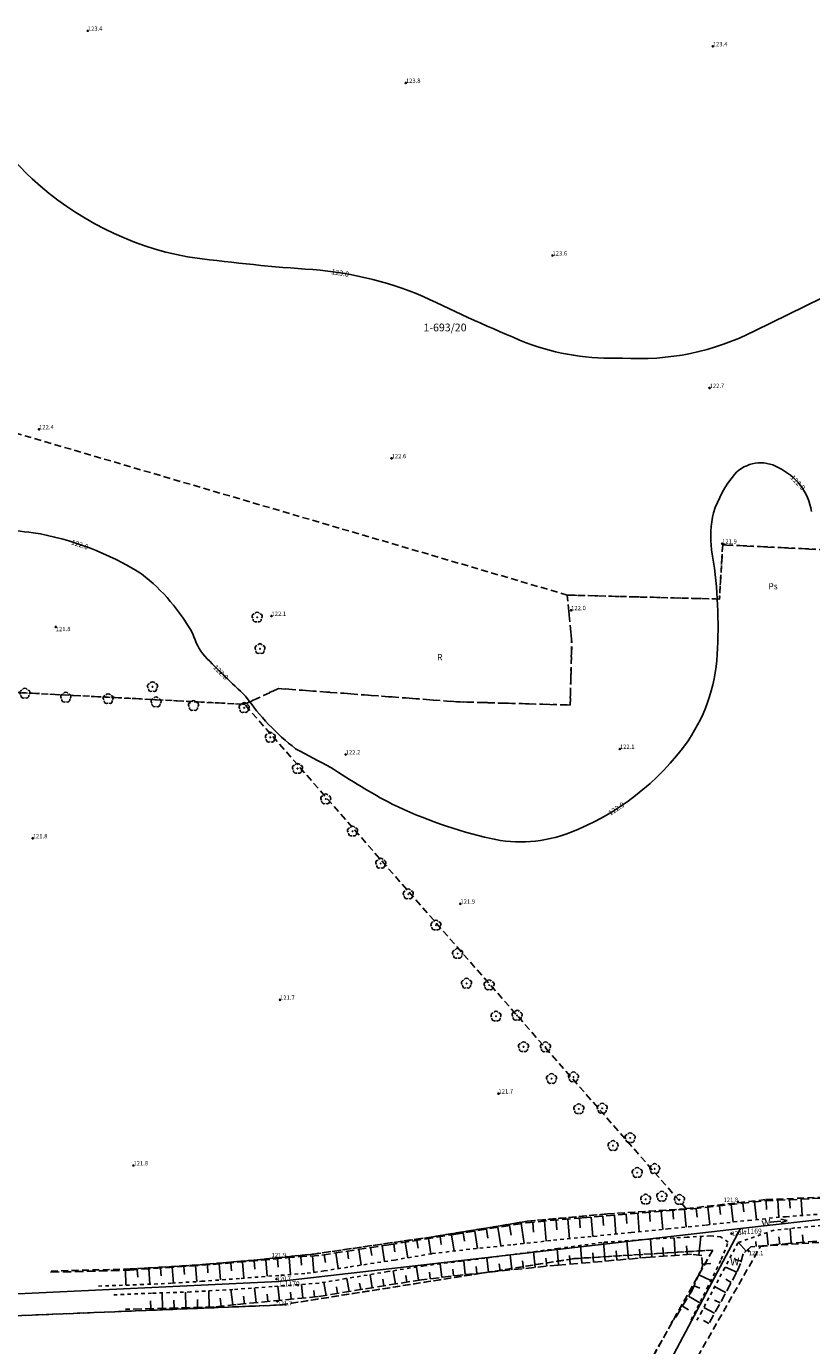
# Model space of a CAD drawing. Extents: x 7490082 to 119189402, y 5897176 to 147361190.
# Drawn here: x 7493376 to 7493490, y 5901591 to 5901782 of the extents above; entities that cross this region are included whole.
import ezdxf
from ezdxf.enums import TextEntityAlignment as Align

# ---------------------------------------------------------------- set-up
doc = ezdxf.new("R2010")
doc.units = 0
doc.header["$MEASUREMENT"] = 0
for name, pattern in [('1', [0]), ('GUK', [2, 1.5, -0.5]), ('GUZ', [1, 0.5, -0.5]), ('KOR', [1, 0.5, -0.5]), ('UOP', [1.5, 1, -0.5]), ('WSQ', [1.75, 1.25, -0.5])]:
    doc.linetypes.add(name, pattern=pattern)
doc.layers.get('0').update_dxf_attribs({"color": 1, "linetype": 'CONTINUOUS', "lineweight": 70})
for name, color, linetype in [('DZIALKI', 7, '1'), ('EUZOU', 7, 'CONTINUOUS'), ('EUZPU', 7, 'GUK'), ('KONTURY', 114, 'UOP'), ('NUMERY_DZIALEK', 7, 'CONTINUOUS'), ('NUMERY_KONTUROW', 3, 'CONTINUOUS'), ('NUMERY_PUNKTOW', 7, 'CONTINUOUS'), ('SZWOW', 7, 'CONTINUOUS'), ('SZZPZ', 3, 'CONTINUOUS'), ('WUKOS', 7, 'CONTINUOUS'), ('WUKPS', 7, '1'), ('WWROH', 14, 'CONTINUOUS'), ('WWRPH', 34, '1')]:
    doc.layers.add(name, color=color, linetype=linetype)

# ---------------------------------------------------------------- blocks, each defined once
blk = doc.blocks.new('KCI')
for p, q in [((0, 0), (1.585, 0)), ((1.585, 0.25), (2.5, 0)), ((1.585, -0.25), (2.5, 0))]:
    blk.add_line(p, q)
blk = doc.blocks.new('DLI')
blk.add_circle((0, 0), 0.045)
for centre, start, end in [((-0.356659, 0.115892), 102.144465, 221.860023), ((0, 0.375056), 30.140124, 149.859876), ((0.356659, 0.115892), 318.139977, 77.855535), ((-0.220404, -0.303384), 174.148182, 293.854228), ((0.220404, -0.303384), 246.145772, 5.851818)]:
    blk.add_arc(centre, 0.375, start, end)
blk = doc.blocks.new('DLN')
for centre, start, end in [((-0.356659, 0.115892), 102.144465, 221.860023), ((0, 0.375056), 30.140124, 149.859876), ((0.356659, 0.115892), 318.139977, 77.855535), ((-0.220404, -0.303384), 174.148182, 293.854228), ((0.220404, -0.303384), 246.145772, 5.851818)]:
    blk.add_arc(centre, 0.375, start, end)
blk = doc.blocks.new('WSP')
blk.add_circle((0, 0), 0.09)

msp = doc.modelspace()

# ---------------------------------------------------------------- linework, layer by layer
at = {"layer": 'DZIALKI'}
for p, q in [((7493500.04, 5901610.03), (7493479.86, 5901607.73)), ((7493479.86, 5901607.73), (7493412.85, 5901600.08)), ((7493459.52, 5901569.49), (7493479.86, 5901607.73)), ((7493412.85, 5901600.08), (7493369.22, 5901598))]:
    msp.add_line(p, q, dxfattribs=at)
at = {"layer": 'EUZPU', "linetype": 'GUZ'}
for p, q in [((7493476.78, 5901698.98), (7493477.24, 5901706.84)), ((7493477.24, 5901706.84), (7493496.75, 5901705.89)), ((7493455.36, 5901692.69), (7493454.71, 5901699.55)), ((7493454.71, 5901699.55), (7493476.78, 5901698.98)), ((7493455.13, 5901683.62), (7493455.36, 5901692.69)), ((7493308.77, 5901688.87), (7493407.92, 5901683.72)), ((7493407.92, 5901683.72), (7493412.85, 5901686.02)), ((7493412.85, 5901686.02), (7493438.68, 5901684.09)), ((7493438.68, 5901684.09), (7493455.13, 5901683.62))]:
    msp.add_line(p, q, dxfattribs=at)
at = {"layer": 'EUZPU', "linetype": 'KOR'}
for p, q in [((7493474.88, 5901608.25), (7493481.01, 5901608.93)), ((7493481.01, 5901608.93), (7493486.45, 5901609.46)), ((7493486.45, 5901609.46), (7493492.5, 5901609.91)), ((7493452.72, 5901606.04), (7493458.55, 5901606.61)), ((7493458.55, 5901606.61), (7493464.01, 5901607.16)), ((7493464.01, 5901607.16), (7493469.29, 5901607.7)), ((7493469.29, 5901607.7), (7493474.88, 5901608.25)), ((7493475.45, 5901606.69), (7493472.12, 5901606.48)), ((7493476.96, 5901606.56), (7493475.45, 5901606.69)), ((7493484.7, 5901607.52), (7493479.47, 5901605.69)), ((7493487.73, 5901607.82), (7493484.7, 5901607.52)), ((7493491.59, 5901608.19), (7493487.73, 5901607.82)), ((7493435.11, 5901604.1), (7493441.06, 5901604.8)), ((7493441.06, 5901604.8), (7493446.89, 5901605.4)), ((7493453.36, 5901604.85), (7493445.75, 5901603.84)), ((7493446.89, 5901605.4), (7493452.72, 5901606.04)), ((7493459.75, 5901605.72), (7493453.36, 5901604.85)), ((7493466.57, 5901606.2), (7493459.75, 5901605.72)), ((7493472.12, 5901606.48), (7493466.57, 5901606.2)), ((7493478.06, 5901605.78), (7493476.96, 5901606.56)), ((7493477.04, 5901603.26), (7493478.06, 5901605.78)), ((7493479.47, 5901605.69), (7493477.57, 5901602.07)), ((7493423.25, 5901602.2), (7493429.65, 5901603.18)), ((7493429.65, 5901603.18), (7493435.11, 5901604.1)), ((7493439.35, 5901603.01), (7493433.96, 5901602.34)), ((7493445.75, 5901603.84), (7493439.35, 5901603.01)), ((7493475, 5901599.08), (7493477.04, 5901603.26)), ((7493407.42, 5901600.52), (7493413.2, 5901600.97)), ((7493413.2, 5901600.97), (7493417.01, 5901601.25)), ((7493417.01, 5901601.25), (7493419.44, 5901601.6)), ((7493419.44, 5901601.6), (7493423.25, 5901602.2)), ((7493428.69, 5901601.5), (7493422.62, 5901600.48)), ((7493433.96, 5901602.34), (7493428.69, 5901601.5)), ((7493477.57, 5901602.07), (7493475.71, 5901598.58)), ((7493386.75, 5901599.41), (7493392.84, 5901599.61)), ((7493392.84, 5901599.61), (7493397.42, 5901599.82)), ((7493397.42, 5901599.82), (7493401.71, 5901600.09)), ((7493401.71, 5901600.09), (7493407.42, 5901600.52)), ((7493411.94, 5901599.32), (7493406.24, 5901598.91)), ((7493418.74, 5901599.83), (7493411.94, 5901599.32)), ((7493422.62, 5901600.48), (7493418.74, 5901599.83)), ((7493472.67, 5901594.48), (7493475, 5901599.08)), ((7493394.46, 5901598.37), (7493388.88, 5901598.12)), ((7493400.09, 5901598.56), (7493394.46, 5901598.37)), ((7493406.24, 5901598.91), (7493400.09, 5901598.56)), ((7493475.71, 5901598.58), (7493474.22, 5901595.72)), ((7493474.22, 5901595.72), (7493473.52, 5901594.48)), ((7493469.79, 5901594.07), (7493470.54, 5901595.04))]:
    msp.add_line(p, q, dxfattribs=at)
at = {"layer": 'KONTURY'}
for p, q in [((7493454.73, 5901699.55), (7493360.83, 5901727.12)), ((7493477.26, 5901706.83), (7493476.8, 5901698.97)), ((7493496.77, 5901705.88), (7493477.26, 5901706.83)), ((7493455.38, 5901692.68), (7493454.73, 5901699.55)), ((7493476.8, 5901698.97), (7493454.73, 5901699.55)), ((7493455.15, 5901683.61), (7493455.38, 5901692.68)), ((7493407.94, 5901683.72), (7493308.79, 5901688.86)), ((7493407.94, 5901683.72), (7493412.87, 5901686.01)), ((7493412.87, 5901686.01), (7493438.7, 5901684.08)), ((7493471.98, 5901610.62), (7493407.94, 5901683.72)), ((7493438.7, 5901684.08), (7493455.15, 5901683.61)), ((7493460.56, 5901609.86), (7493471.98, 5901610.62)), ((7493471.98, 5901610.62), (7493460.56, 5901609.86)), ((7493483.47, 5901611.94), (7493471.98, 5901610.62)), ((7493492.04, 5901612.28), (7493483.47, 5901611.94)), ((7493442.56, 5901607.74), (7493448.92, 5901608.8)), ((7493448.92, 5901608.8), (7493442.56, 5901607.74)), ((7493448.92, 5901608.8), (7493460.56, 5901609.86)), ((7493460.56, 5901609.86), (7493448.92, 5901608.8)), ((7493435, 5901606.51), (7493442.56, 5901607.74)), ((7493442.56, 5901607.74), (7493435, 5901606.51)), ((7493482.74, 5901605.16), (7493508.91, 5901606.91)), ((7493417.98, 5901604.05), (7493435, 5901606.51)), ((7493435, 5901606.51), (7493417.98, 5901604.05)), ((7493461.76, 5901568.36), (7493482.74, 5901605.16)), ((7493400.96, 5901602.45), (7493410.26, 5901603.25)), ((7493410.26, 5901603.25), (7493400.96, 5901602.45)), ((7493410.26, 5901603.25), (7493417.98, 5901604.05)), ((7493417.98, 5901604.05), (7493410.26, 5901603.25)), ((7493455.69, 5901603.38), (7493413.12, 5901596.66)), ((7493413.12, 5901596.66), (7493455.69, 5901603.38)), ((7493475.81, 5901604.62), (7493455.69, 5901603.38)), ((7493455.69, 5901603.38), (7493475.81, 5901604.62)), ((7493465, 5901585.38), (7493475.81, 5901604.62)), ((7493475.81, 5901604.62), (7493465, 5901585.38)), ((7493379.87, 5901601.58), (7493391.36, 5901601.88)), ((7493391.36, 5901601.88), (7493379.87, 5901601.58)), ((7493391.36, 5901601.88), (7493400.96, 5901602.45)), ((7493400.96, 5901602.45), (7493391.36, 5901601.88)), ((7493413.12, 5901596.66), (7493369.57, 5901594.89)), ((7493369.57, 5901594.89), (7493413.12, 5901596.66))]:
    msp.add_line(p, q, dxfattribs=at)
at = {"layer": 'WUKPS', "linetype": 'WSQ'}
for p, q in [((7493456.88, 5901609.31), (7493472.91, 5901610.6)), ((7493472.91, 5901610.6), (7493483.31, 5901611.76)), ((7493483.31, 5901611.76), (7493492.24, 5901612.16)), ((7493438.29, 5901606.89), (7493448.74, 5901608.57)), ((7493448.74, 5901608.57), (7493456.88, 5901609.31)), ((7493428.84, 5901605.38), (7493438.29, 5901606.89)), ((7493419.15, 5901603.89), (7493428.84, 5901605.38)), ((7493481.34, 5901605.1), (7493480.23, 5901604.08)), ((7493487.15, 5901605.61), (7493481.34, 5901605.1)), ((7493494.38, 5901606.19), (7493487.15, 5901605.61)), ((7493403.38, 5901602.54), (7493413.95, 5901603.48)), ((7493413.95, 5901603.48), (7493419.15, 5901603.89)), ((7493466.74, 5901603.58), (7493453.42, 5901602.45)), ((7493472.74, 5901604.02), (7493466.74, 5901603.58)), ((7493474.23, 5901603.83), (7493472.74, 5901604.02)), ((7493474.34, 5901602.29), (7493474.23, 5901603.83)), ((7493480.23, 5901604.08), (7493479.82, 5901602.66)), ((7493379.81, 5901601.41), (7493391.24, 5901601.71)), ((7493391.24, 5901601.71), (7493403.38, 5901602.54)), ((7493439.61, 5901601.03), (7493433.61, 5901600.32)), ((7493453.42, 5901602.45), (7493439.61, 5901601.03)), ((7493472.77, 5901598.68), (7493474.34, 5901602.29)), ((7493479.28, 5901601.36), (7493475.12, 5901593.69)), ((7493479.82, 5901602.66), (7493479.28, 5901601.36)), ((7493433.61, 5901600.32), (7493425.1, 5901598.95)), ((7493418.6, 5901597.87), (7493406.73, 5901596.74)), ((7493425.1, 5901598.95), (7493418.6, 5901597.87)), ((7493470.54, 5901595.04), (7493472.77, 5901598.68)), ((7493403.54, 5901596.39), (7493390.68, 5901596.04)), ((7493406.73, 5901596.74), (7493403.54, 5901596.39))]:
    msp.add_line(p, q, dxfattribs=at)
at = {"layer": 'WUKPS', "linetype": '1'}
for p, q in [((7493471.73, 5901610.5), (7493471.94, 5901607.96)), ((7493473.43, 5901610.65), (7493473.57, 5901609.4)), ((7493475.12, 5901610.85), (7493475.41, 5901608.32)), ((7493476.81, 5901611.04), (7493476.95, 5901609.77)), ((7493478.5, 5901611.22), (7493478.78, 5901608.68)), ((7493480.19, 5901611.41), (7493480.32, 5901610.14)), ((7493481.87, 5901611.6), (7493482.16, 5901609.05)), ((7493483.56, 5901611.78), (7493483.62, 5901610.48)), ((7493485.26, 5901611.85), (7493485.38, 5901609.35)), ((7493486.96, 5901611.92), (7493487.02, 5901610.71)), ((7493488.66, 5901611.99), (7493488.77, 5901609.63)), ((7493449.71, 5901608.66), (7493449.84, 5901607.2)), ((7493451.4, 5901608.81), (7493451.66, 5901605.92)), ((7493453.1, 5901608.96), (7493453.23, 5901607.53)), ((7493454.79, 5901609.12), (7493455.05, 5901606.27)), ((7493456.49, 5901609.28), (7493456.61, 5901607.86)), ((7493458.18, 5901609.41), (7493458.41, 5901606.6)), ((7493459.88, 5901609.55), (7493459.99, 5901608.16)), ((7493461.57, 5901609.68), (7493461.78, 5901606.93)), ((7493463.26, 5901609.82), (7493463.37, 5901608.46)), ((7493464.95, 5901609.96), (7493465.17, 5901607.28)), ((7493466.65, 5901610.1), (7493466.76, 5901608.77)), ((7493468.34, 5901610.23), (7493468.56, 5901607.62)), ((7493470.04, 5901610.37), (7493470.14, 5901609.08)), ((7493437.95, 5901606.84), (7493438.33, 5901604.48)), ((7493439.63, 5901607.11), (7493439.83, 5901605.89)), ((7493441.31, 5901607.38), (7493441.72, 5901604.86)), ((7493442.99, 5901607.65), (7493443.2, 5901606.34)), ((7493444.67, 5901607.92), (7493445.1, 5901605.22)), ((7493446.34, 5901608.18), (7493446.57, 5901606.79)), ((7493448.02, 5901608.46), (7493448.49, 5901605.57)), ((7493473.78, 5901603.89), (7493474.1, 5901606.61)), ((7493483.83, 5901605.32), (7493483.67, 5901607.17)), ((7493487.21, 5901605.61), (7493487.03, 5901607.76)), ((7493488.91, 5901605.75), (7493488.82, 5901606.83)), ((7493424.52, 5901604.72), (7493424.86, 5901602.45)), ((7493426.19, 5901604.98), (7493426.37, 5901603.84)), ((7493427.88, 5901605.23), (7493428.23, 5901602.97)), ((7493429.56, 5901605.5), (7493429.74, 5901604.37)), ((7493431.24, 5901605.77), (7493431.59, 5901603.51)), ((7493432.92, 5901606.03), (7493433.1, 5901604.91)), ((7493434.6, 5901606.3), (7493434.95, 5901604.07)), ((7493436.27, 5901606.57), (7493436.45, 5901605.42)), ((7493453.44, 5901602.46), (7493453.24, 5901604.84)), ((7493456.83, 5901602.75), (7493456.62, 5901605.3)), ((7493460.22, 5901603.03), (7493459.99, 5901605.73)), ((7493463.61, 5901603.31), (7493463.38, 5901605.97)), ((7493465.3, 5901603.46), (7493465.19, 5901604.77)), ((7493467, 5901603.59), (7493466.8, 5901606.21)), ((7493468.69, 5901603.72), (7493468.6, 5901605.01)), ((7493470.39, 5901603.84), (7493470.2, 5901606.39)), ((7493472.09, 5901603.96), (7493471.99, 5901605.22)), ((7493480.66, 5901604.48), (7493479.56, 5901605.72)), ((7493482.13, 5901605.16), (7493482.06, 5901605.87)), ((7493485.52, 5901605.47), (7493485.42, 5901606.53)), ((7493407.62, 5901602.91), (7493407.83, 5901600.55)), ((7493409.32, 5901603.06), (7493409.42, 5901601.87)), ((7493411, 5901603.22), (7493411.22, 5901600.82)), ((7493412.7, 5901603.37), (7493412.81, 5901602.16)), ((7493414.39, 5901603.52), (7493414.59, 5901601.08)), ((7493416.09, 5901603.65), (7493416.19, 5901602.42)), ((7493417.78, 5901603.78), (7493417.98, 5901601.39)), ((7493419.47, 5901603.95), (7493419.65, 5901602.81)), ((7493421.16, 5901604.21), (7493421.5, 5901601.93)), ((7493422.84, 5901604.46), (7493423.01, 5901603.33)), ((7493439.91, 5901601.06), (7493439.71, 5901603.06)), ((7493443.29, 5901601.41), (7493443.08, 5901603.49)), ((7493446.68, 5901601.76), (7493446.45, 5901603.93)), ((7493448.37, 5901601.94), (7493448.25, 5901603.05)), ((7493450.06, 5901602.11), (7493449.82, 5901604.39)), ((7493451.76, 5901602.28), (7493451.63, 5901603.45)), ((7493455.13, 5901602.61), (7493455.04, 5901603.83)), ((7493458.52, 5901602.89), (7493458.41, 5901604.2)), ((7493461.91, 5901603.17), (7493461.8, 5901604.51)), ((7493479.92, 5901603.03), (7493479.11, 5901603.25)), ((7493390.66, 5901601.69), (7493390.72, 5901599.53)), ((7493392.36, 5901601.78), (7493392.44, 5901600.7)), ((7493394.06, 5901601.91), (7493394.21, 5901599.68)), ((7493395.75, 5901602.02), (7493395.83, 5901600.89)), ((7493397.45, 5901602.13), (7493397.61, 5901599.83)), ((7493399.15, 5901602.25), (7493399.23, 5901601.09)), ((7493400.84, 5901602.36), (7493401, 5901600.05)), ((7493402.54, 5901602.49), (7493402.62, 5901601.33)), ((7493404.23, 5901602.62), (7493404.43, 5901600.29)), ((7493405.93, 5901602.77), (7493406.03, 5901601.59)), ((7493426.44, 5901599.17), (7493426.14, 5901601.07)), ((7493429.8, 5901599.71), (7493429.5, 5901601.63)), ((7493431.48, 5901599.98), (7493431.32, 5901600.94)), ((7493433.16, 5901600.25), (7493432.85, 5901602.16)), ((7493434.85, 5901600.47), (7493434.73, 5901601.44)), ((7493436.54, 5901600.66), (7493436.3, 5901602.63)), ((7493438.22, 5901600.87), (7493438.11, 5901601.86)), ((7493441.6, 5901601.23), (7493441.49, 5901602.26)), ((7493444.99, 5901601.58), (7493444.87, 5901602.64)), ((7493473.78, 5901601.01), (7493475.56, 5901600.23)), ((7493474.32, 5901602.59), (7493475.56, 5901602.68)), ((7493479.31, 5901601.44), (7493477.66, 5901602.13)), ((7493409.6, 5901597.02), (7493409.39, 5901599.13)), ((7493412.98, 5901597.33), (7493412.78, 5901599.38)), ((7493416.36, 5901597.65), (7493416.18, 5901599.63)), ((7493419.74, 5901598.06), (7493419.42, 5901599.94)), ((7493421.42, 5901598.34), (7493421.25, 5901599.28)), ((7493423.09, 5901598.62), (7493422.77, 5901600.5)), ((7493424.77, 5901598.89), (7493424.61, 5901599.84)), ((7493428.12, 5901599.45), (7493427.97, 5901600.39)), ((7493473.1, 5901599.45), (7493473.96, 5901599.08)), ((7493477.7, 5901598.45), (7493476.11, 5901599.31)), ((7493478.51, 5901599.94), (7493477.7, 5901600.38)), ((7493394.33, 5901596.14), (7493394.29, 5901597.25)), ((7493396.03, 5901596.19), (7493395.97, 5901598.42)), ((7493397.72, 5901596.23), (7493397.69, 5901597.35)), ((7493399.42, 5901596.28), (7493399.37, 5901598.53)), ((7493401.12, 5901596.33), (7493401.09, 5901597.48)), ((7493402.82, 5901596.37), (7493402.76, 5901598.72)), ((7493404.52, 5901596.5), (7493404.39, 5901597.65)), ((7493406.21, 5901596.68), (7493405.96, 5901598.9)), ((7493407.9, 5901596.85), (7493407.8, 5901597.93)), ((7493411.29, 5901597.18), (7493411.19, 5901598.22)), ((7493414.67, 5901597.49), (7493414.58, 5901598.5)), ((7493418.05, 5901597.81), (7493417.97, 5901598.78)), ((7493472.32, 5901597.95), (7493473.93, 5901596.96)), ((7493476.89, 5901596.96), (7493476.09, 5901597.38)), ((7493471.43, 5901596.49), (7493472.29, 5901595.96)), ((7493476.08, 5901595.46), (7493474.5, 5901596.31)), ((7493475.27, 5901593.97), (7493474.48, 5901594.39))]:
    msp.add_line(p, q, dxfattribs=at)
msp.add_point((7493470.54, 5901595.04), dxfattribs=at)
at = {"layer": 'WWRPH', "linetype": '1'}
msp.add_line((7493494.07, 5901743.81), (7493481.94, 5901737.87), dxfattribs=at)
for centre, radius, start, end in [((7493408.39647, 5901793.44639), 45.87462, 202.3103912, 227.069662), ((7493408.1877, 5901793.62581), 45.86462, 227.4132931, 259.2628381), ((7493438.33553, 5902038.37209), 292.37944, 262.3953455, 265.7578164), ((7493413.92367, 5901695.67425), 51.19516, 67.0969353, 86.8828868), ((7493561.70988, 5902006.76188), 293.26954, 244.1517297, 247.3468079), ((7493465.1919, 5901770.47466), 36.65369, 266.1232618, 297.1861218), ((7493461.18057, 5901769.36528), 35.49358, 249.5103525, 272.4757054), ((7493482.75739, 5901713.59709), 5.12052, 59.9960277, 137.799033), ((7493481.66357, 5901710.23446), 8.61087, 9.6274231, 64.8877852), ((7493492.23097, 5901706.15019), 17.16173, 140.6283162, 161.8552348), ((7493389.60501, 5901819.46062), 111.55123, 258.4648966, 263.6568828), ((7493491.68998, 5901707.99234), 16.15163, 167.4764087, 186.7564957), ((7493370.35274, 5901666.65638), 42.50428, 57.796525, 80.6194229), ((7493411.22227, 5901695.0561), 65.36658, 357.1942049, 9.7199439), ((7493375.39771, 5901680.04209), 28.63288, 28.9756868, 52.0543978), ((7493409.28795, 5901696.53105), 9.22093, 196.4948179, 219.2693276), ((7493451.94188, 5901692.29221), 24.57248, 325.6708952, 358.9836469), ((7493535.28082, 5901821.38567), 186.55879, 224.4700281, 227.0178991), ((7493436.79436, 5901704.90408), 34.98352, 214.8659224, 232.1634942), ((7493441.69964, 5901700.05492), 37.41377, 290.8982873, 324.699212), ((7493551.20223, 5901928.28129), 285.41875, 241.5737401, 242.7360664), ((7493474.08181, 5901754.09901), 95.91966, 236.0075723, 242.1844181), ((7493458.13667, 5901728.73704), 66.08666, 244.151248, 257.3197285), ((7493447.96698, 5901683.30659), 19.53197, 257.1707325, 291.2481193)]:
    msp.add_arc(centre, radius, start, end, dxfattribs=at)

# ---------------------------------------------------------------- block references
at = {"layer": 'SZWOW', "rotation": 5.492008000000001}
msp.add_blockref('KCI', (7493484.13, 5901608.68), dxfattribs=at)
at = {"layer": 'SZZPZ', "rotation": 0.402015}
for name, p in [('DLI', (7493409.76, 5901696.34)), ('DLI', (7493410.17, 5901691.76)), ('DLI', (7493394.59, 5901686.25)), ('DLN', (7493376.08, 5901685.3)), ('DLN', (7493382.02, 5901684.71)), ('DLN', (7493388.16, 5901684.51)), ('DLN', (7493395.1, 5901684.04)), ('DLN', (7493400.53, 5901683.52)), ('DLI', (7493407.87, 5901683.21)), ('DLI', (7493411.67, 5901678.93)), ('DLI', (7493415.61, 5901674.41)), ('DLI', (7493419.7, 5901669.99)), ('DLI', (7493423.59, 5901665.32)), ('DLI', (7493427.68, 5901660.65)), ('DLI', (7493431.67, 5901656.21)), ('DLI', (7493435.68, 5901651.7)), ('DLI', (7493438.82, 5901647.59)), ('DLI', (7493440.12, 5901643.26)), ('DLI', (7493443.39, 5901643.03)), ('DLI', (7493444.39, 5901638.51)), ('DLI', (7493447.45, 5901638.62)), ('DLI', (7493448.38, 5901634.07)), ('DLI', (7493451.57, 5901634.04)), ('DLI', (7493452.45, 5901629.46)), ('DLI', (7493455.62, 5901629.69)), ('DLI', (7493456.4, 5901625.08)), ('DLI', (7493459.79, 5901625.16)), ('DLI', (7493461.36, 5901619.75)), ('DLI', (7493463.84, 5901620.88)), ('DLI', (7493464.87, 5901615.84)), ('DLI', (7493467.4, 5901616.4)), ('DLI', (7493466.09, 5901611.98)), ('DLI', (7493468.43, 5901612.4)), ('DLI', (7493470.99, 5901611.94))]:
    msp.add_blockref(name, p, dxfattribs=at)
at = {"layer": 'WUKOS', "rotation": 0.402015}
for p in [(7493385.2, 5901781.33), (7493475.82, 5901779.08), (7493431.32, 5901773.78), (7493452.58, 5901748.76), (7493475.36, 5901729.56), (7493378.14, 5901723.57), (7493429.25, 5901719.37), (7493477.18, 5901707.01), (7493411.83, 5901696.52), (7493455.28, 5901697.35), (7493380.56, 5901694.94), (7493422.59, 5901676.45), (7493462.35, 5901677.25), (7493377.22, 5901664.29), (7493439.23, 5901654.81), (7493413.08, 5901640.89), (7493444.75, 5901627.3), (7493391.82, 5901616.88), (7493479.51, 5901611.6), (7493478.55, 5901607.01), (7493413.98, 5901603.6), (7493481.02, 5901604.49), (7493412.57, 5901600.43), (7493412.69, 5901597.2)]:
    msp.add_blockref('WSP', p, dxfattribs=at)

# ---------------------------------------------------------------- texts
at = {"layer": 'EUZOU', "oblique": 15}
for s, p in [('Ps', (7493484.56, 5901700.71)), ('R', (7493436.25, 5901690.43))]:
    msp.add_text(s, height=0.9, rotation=0.402015, dxfattribs=at).set_placement(p, align=Align.MIDDLE)
msp.add_text('w', height=1.24999, rotation=8.401997, dxfattribs=at).set_placement((7493482.85, 5901608.63), align=Align.MIDDLE_LEFT)
at = {"layer": 'NUMERY_DZIALEK'}
msp.add_text('1-693/20', height=1.12428, dxfattribs=at).set_placement((7493433.88, 5901738.9), align=Align.TOP_LEFT)
at = {"layer": 'NUMERY_KONTUROW'}
msp.add_text('W', height=1.12428, dxfattribs=at).set_placement((7493478.33, 5901603.53), align=Align.TOP_LEFT)
at = {"layer": 'NUMERY_PUNKTOW'}
for s, p in [('1-1169', (7493479.86, 5901607.73)), ('1-1170', (7493412.85, 5901600.08))]:
    msp.add_text(s, height=0.72, dxfattribs=at).set_placement(p, align=Align.TOP_LEFT)
at = {"layer": 'WUKOS', "oblique": 15}
for s, p in [('123.4', (7493385.2, 5901781.33)), ('123.4', (7493475.82, 5901779.08)), ('123.8', (7493431.32, 5901773.78)), ('123.6', (7493452.58, 5901748.76)), ('122.7', (7493475.36, 5901729.56)), ('122.4', (7493378.14, 5901723.57)), ('122.6', (7493429.25, 5901719.37)), ('121.9', (7493477.18, 5901707.01)), ('122.1', (7493411.83, 5901696.52)), ('122.0', (7493455.28, 5901697.35)), ('122.1', (7493462.35, 5901677.25)), ('122.2', (7493422.59, 5901676.45)), ('121.8', (7493377.22, 5901664.29)), ('121.9', (7493439.23, 5901654.81)), ('121.7', (7493413.08, 5901640.89)), ('121.7', (7493444.75, 5901627.3)), ('121.8', (7493391.82, 5901616.88))]:
    msp.add_text(s, height=0.625, rotation=0.402015, dxfattribs=at).set_placement(p)
for s, p in [('121.8', (7493380.56, 5901694.94)), ('122.1', (7493481.02, 5901604.49)), ('121.7', (7493412.69, 5901597.2))]:
    msp.add_text(s, height=0.625, rotation=0.402015, dxfattribs=at).set_placement(p, align=Align.TOP_LEFT)
for s, p in [('121.8', (7493479.51, 5901611.6)), ('121.9', (7493413.98, 5901603.6))]:
    msp.add_text(s, height=0.625, rotation=0.402015, dxfattribs=at).set_placement(p, align=Align.RIGHT)
for s, rotation, p in [('120.4', 4.771997, (7493478.55, 5901607.01)), ('120.7', 3.571988, (7493412.57, 5901600.43))]:
    msp.add_text(s, height=0.625, rotation=rotation, dxfattribs=at).set_placement(p, align=Align.MIDDLE_LEFT)
at = {"layer": 'WWROH', "oblique": 15}
for s, rotation, p in [('123.0', 350.742022, (7493420.54, 5901746.44)), ('122.0', 313.652051, (7493487.28, 5901716.77)), ('122.0', 341.502029, (7493382.84, 5901707.28)), ('122.0', 315.522047, (7493403.57, 5901689.25)), ('122.0', 33.761998, (7493460.78, 5901667.87))]:
    msp.add_text(s, height=0.75, rotation=rotation, dxfattribs=at).set_placement(p, align=Align.MIDDLE_LEFT)

doc.saveas('drawing.dxf')
